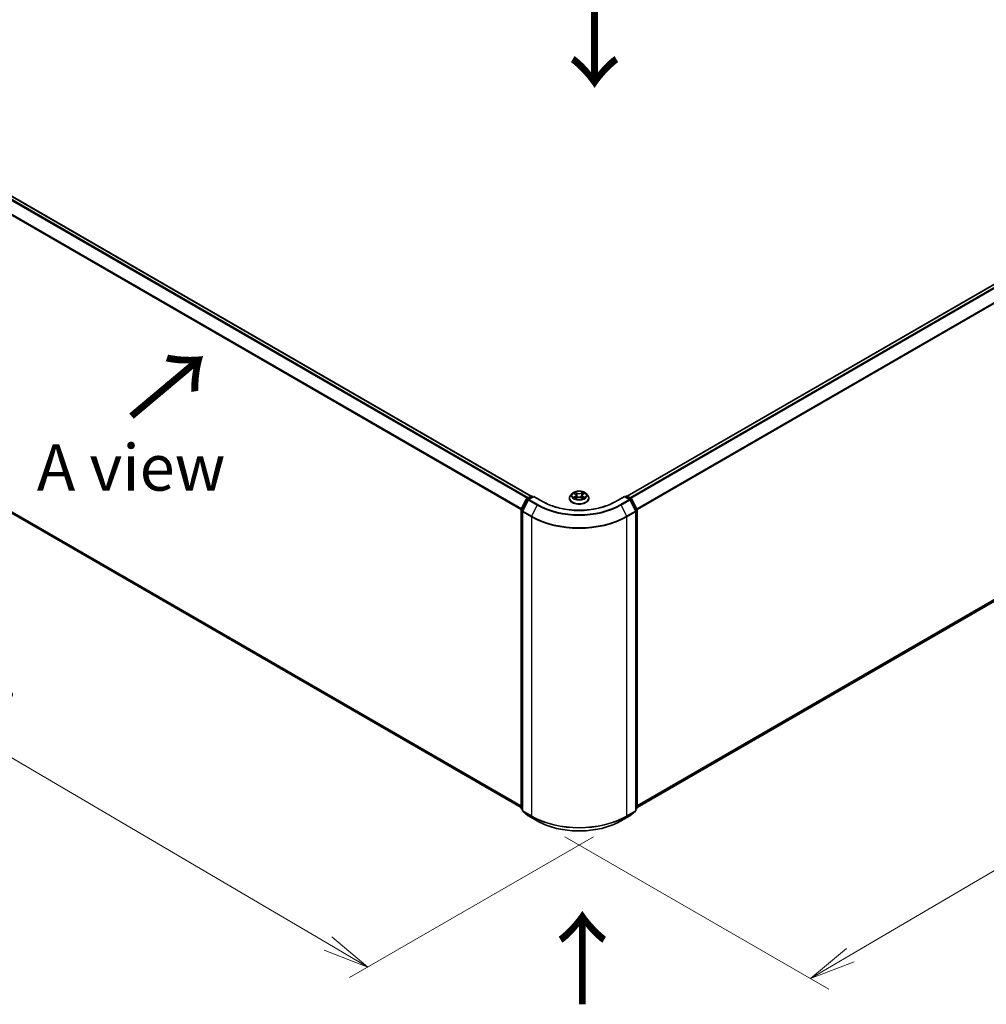
# Model space of a CAD drawing. Units: millimetres. Extents: x 7 to 7486, y 4 to 1830.
# Drawn here: x 28 to 54, y 93 to 119 of the extents above; entities that cross this region are included whole.
import ezdxf

# ---------------------------------------------------------------- set-up
doc = ezdxf.new("R2010")
doc.units = ezdxf.units.MM
doc.header["$LTSCALE"] = 0.5
doc.layers.get('Defpoints').update_dxf_attribs({"lineweight": 25})
for name, color, linetype, lineweight in [('Dimension (ISO)', 7, 'Continuous', 18), ('Symbol (ISO)', 7, 'Continuous', 18), ('Visible (ISO)', 7, 'Continuous', 35), ('Visible Narrow (ISO)', 7, 'Continuous', 25)]:
    doc.layers.add(name, color=color, linetype=linetype, lineweight=lineweight)
doc.styles.add('Note Text (TK)', font='MS PGothic.ttf')
doc.dimstyles.new('Default - Method 1b (TK)', dxfattribs={"dimscale": 0.5, "dimtxt": 2.5, "dimasz": 2.5, "dimexe": 1, "dimexo": 1.5, "dimgap": 1, "dimtad": 1, "dimdsep": 46, "dimtxsty": 'Note Text (TK)', "dimblk": 'OPEN', "dimcen": 0.09, "dimdle": 5, "dimclrd": 100, "dimclre": 100, "dimclrt": 7, "dimadec": 1, "dimazin": 1, "dimtfac": 1, "dimtmove": 0, "dimatfit": 3, "dimldrblk": 'OPEN', "dimfxl": 1, "dimtolj": 1, "dimlwd": -1, "dimlwe": -1, "dimarcsym": 0})

# ---------------------------------------------------------------- blocks, each defined once
blk = doc.blocks.new('_Open')
at = {"color": 0, "linetype": 'ByBlock', "lineweight": -2}
for p, q in [((-1, 0.167), (0, 0)), ((-1, -0.167), (0, 0)), ((0, 0), (-1, 0))]:
    blk.add_line(p, q, dxfattribs=at)
blk = doc.blocks.new('*D17')
at = {"layer": 'Defpoints', "color": 0}
for p in [(20.855, 110.594), (44.375, 97.842), (37.543, 93.898)]:
    blk.add_point(p, dxfattribs=at)
at = {"layer": 'Dimension (ISO)', "color": 100}
for p, q in [((20.109, 110.163), (14.435, 106.887)), ((16.011, 106.542), (36.465, 94.531)), ((43.628, 97.411), (37.045, 93.611))]:
    blk.add_line(p, q, dxfattribs=at)
at = {"layer": 'Dimension (ISO)', "color": 100, "xscale": 1.25, "yscale": 1.25, "zscale": 1.25}
for p, rotation in [((14.933, 107.175), 149.5784945962999), ((37.543, 93.898), 329.5784945963)]:
    blk.add_blockref('_Open', p, dxfattribs=dict(at, rotation=rotation))
at = {"layer": 'Dimension (ISO)', "color": 7, "insert": (25.759, 101.989), "char_height": 1.25, "attachment_point": 4, "rotation": 329.5785, "style": 'Note Text (TK)'}
blk.add_mtext('\\A1;{\\Q29.578;\\W0.820;\\H0.816x;360}', dxfattribs=at)
blk = doc.blocks.new('*D18')
at = {"layer": 'Defpoints', "color": 0}
for p in [(65.633, 110.594), (42.113, 97.842), (49.486, 93.586)]:
    blk.add_point(p, dxfattribs=at)
at = {"layer": 'Dimension (ISO)', "color": 100}
for p, q in [((66.379, 110.163), (72.594, 106.575)), ((71.018, 106.23), (50.564, 94.219)), ((42.86, 97.411), (49.984, 93.298))]:
    blk.add_line(p, q, dxfattribs=at)
at = {"layer": 'Dimension (ISO)', "color": 100, "xscale": 1.25, "yscale": 1.25, "zscale": 1.25}
for p, rotation in [((72.096, 106.863), 30.4215054037001), ((49.486, 93.586), 210.4215054037001)]:
    blk.add_blockref('_Open', p, dxfattribs=dict(at, rotation=rotation))
at = {"layer": 'Dimension (ISO)', "color": 7, "insert": (59.511, 100.644), "char_height": 1.25, "attachment_point": 4, "rotation": 30.4215, "style": 'Note Text (TK)'}
blk.add_mtext('\\A1;{\\Q-29.578;\\W0.820;\\H0.816x;360}', dxfattribs=at)

msp = doc.modelspace()

# ---------------------------------------------------------------- linework, layer by layer
at = {"layer": 'Visible (ISO)'}
for p, q in [((41.9456, 106.6094), (22.0252, 118.1105)), ((64.4629, 118.1105), (44.5425, 106.6094)), ((21.9298, 109.6066), (41.6804, 98.2036)), ((44.8077, 98.2036), (64.5583, 109.6066)), ((41.8381, 106.5474), (41.9448, 106.609)), ((42.0227, 106.602), (41.8767, 106.5177)), ((41.972, 106.609), (42.0034, 106.5909)), ((42.0227, 106.5928), (42.0227, 106.602)), ((42.2742, 106.4568), (42.0227, 106.602)), ((43.0576, 106.6789), (43.0125, 106.6286)), ((43.1007, 106.6834), (43.1398, 106.6606)), ((43.1494, 106.546), (43.1891, 106.5687)), ((43.1643, 106.6284), (43.1718, 106.5588)), ((43.3014, 106.5694), (43.3421, 106.5472)), ((43.3238, 106.6306), (43.3163, 106.5613)), ((43.3469, 106.6619), (43.385, 106.6852)), ((43.4305, 106.6789), (43.4756, 106.6286)), ((44.4654, 106.602), (44.2139, 106.4568)), ((44.4654, 106.602), (44.4654, 106.5928)), ((44.6114, 106.5177), (44.4654, 106.602)), ((44.4847, 106.5909), (44.5161, 106.609)), ((44.5433, 106.609), (44.65, 106.5474)), ((41.6834, 106.2534), (41.8275, 106.5362)), ((41.866, 106.5065), (41.7155, 106.2111)), ((42.9804, 106.5483), (42.9804, 106.5513)), ((43.5077, 106.5483), (43.5077, 106.5513)), ((44.7726, 106.2111), (44.6221, 106.5065)), ((44.6606, 106.5362), (44.8047, 106.2534)), ((41.6804, 98.1933), (41.6804, 106.241)), ((41.7126, 106.1988), (41.7126, 98.1242)), ((44.7755, 98.1242), (44.7755, 106.1988)), ((44.8077, 106.241), (44.8077, 98.1933)), ((41.7126, 98.1543), (41.6906, 98.172)), ((41.7227, 98.1029), (41.8731, 97.9813)), ((44.6149, 97.9813), (44.7654, 98.1029)), ((44.7975, 98.172), (44.7755, 98.1543)), ((41.8767, 97.9789), (42.1145, 97.8416)), ((44.3736, 97.8416), (44.6114, 97.9789))]:
    msp.add_line(p, q, dxfattribs=at)
for centre, start, end in [((41.9584, 106.5854), 60, 120), ((44.5297, 106.5854), 60, 120), ((41.8518, 106.5238), 120, 153.00449), ((41.8903, 106.4941), 120, 153.00449), ((44.5978, 106.4941), 26.99551, 60), ((44.6363, 106.5238), 26.99551, 60), ((41.7077, 106.241), 153.00449, 180), ((41.7398, 106.1988), 153.00449, 180), ((44.7483, 106.1988), 0, 26.99551), ((44.7804, 106.241), 0, 26.99551), ((41.7077, 98.1933), 180, 231.05172), ((41.7398, 98.1242), 180, 231.05172), ((44.7483, 98.1242), 308.94828, 0), ((44.7804, 98.1933), 308.94828, 0), ((41.8903, 98.0025), 231.05172, 240), ((44.5978, 98.0025), 300, 308.94828)]:
    msp.add_arc(centre, 0.0273, start, end, dxfattribs=at)
for points, knots in [([(43.0125, 106.6286), (43.0085, 106.624), (43.0047, 106.6193), (42.998, 106.6097), (42.995, 106.6047), (42.9898, 106.5945), (42.9876, 106.5893), (42.984, 106.5787), (42.9827, 106.5732), (42.9809, 106.5623), (42.9804, 106.5568), (42.9804, 106.5513)], [3.43783145, 3.43783145, 3.43783145, 3.43783145, 3.53334478, 3.53334478, 3.6288581, 3.6288581, 3.72437142, 3.72437142, 3.81988474, 3.81988474, 3.91539807, 3.91539807, 3.91539807, 3.91539807]), ([(43.4305, 106.6789), (43.4193, 106.6913), (43.4052, 106.7022), (43.3717, 106.721), (43.3523, 106.7288), (43.3105, 106.7401), (43.2882, 106.7436), (43.2429, 106.7464), (43.22, 106.7456), (43.1757, 106.7397), (43.1543, 106.7346), (43.115, 106.7204), (43.0971, 106.7113), (43.0728, 106.6939), (43.0646, 106.6867), (43.0576, 106.6789)], [1.251372, 1.251372, 1.251372, 1.251372, 1.572385, 1.572385, 1.9068136, 1.9068136, 2.239891, 2.239891, 2.5712044, 2.5712044, 2.9029404, 2.9029404, 3.2369183, 3.2369183, 3.4378315, 3.4378315, 3.4378315, 3.4378315]), ([(43.1643, 106.6284), (43.1641, 106.6309), (43.1635, 106.6334), (43.1617, 106.6382), (43.1606, 106.6406), (43.1577, 106.6452), (43.156, 106.6473), (43.1521, 106.6515), (43.15, 106.6535), (43.1452, 106.6572), (43.1426, 106.6589), (43.1398, 106.6606)], [0.83570877, 0.83570877, 0.83570877, 0.83570877, 0.97923562, 0.97923562, 1.12276247, 1.12276247, 1.26628933, 1.26628933, 1.40981618, 1.40981618, 1.55334303, 1.55334303, 1.55334303, 1.55334303]), ([(43.3014, 106.5694), (43.2953, 106.5728), (43.2883, 106.5755), (43.2734, 106.5797), (43.2654, 106.5811), (43.2491, 106.5824), (43.2408, 106.5824), (43.2246, 106.5808), (43.2167, 106.5793), (43.2019, 106.5749), (43.1951, 106.5721), (43.1891, 106.5687)], [1.5882496, 1.5882496, 1.5882496, 1.5882496, 1.8954276, 1.8954276, 2.2026055, 2.2026055, 2.5097835, 2.5097835, 2.8169614, 2.8169614, 3.1241394, 3.1241394, 3.1241394, 3.1241394]), ([(43.3469, 106.6619), (43.3443, 106.6603), (43.3419, 106.6586), (43.3374, 106.6549), (43.3353, 106.653), (43.3316, 106.6489), (43.33, 106.6468), (43.3273, 106.6424), (43.3262, 106.6401), (43.3246, 106.6354), (43.324, 106.633), (43.3238, 106.6306)], [3.15904595, 3.15904595, 3.15904595, 3.15904595, 3.2979357, 3.2979357, 3.43682545, 3.43682545, 3.5757152, 3.5757152, 3.71460496, 3.71460496, 3.85349471, 3.85349471, 3.85349471, 3.85349471]), ([(43.5077, 106.5513), (43.5077, 106.5568), (43.5072, 106.5623), (43.5054, 106.5732), (43.5041, 106.5787), (43.5005, 106.5893), (43.4983, 106.5945), (43.4931, 106.6047), (43.4901, 106.6097), (43.4834, 106.6193), (43.4796, 106.624), (43.4756, 106.6286)], [0.77380541, 0.77380541, 0.77380541, 0.77380541, 0.86931873, 0.86931873, 0.96483206, 0.96483206, 1.06034538, 1.06034538, 1.1558587, 1.1558587, 1.25137202, 1.25137202, 1.25137202, 1.25137202]), ([(44.2139, 106.4568), (44.1131, 106.3986), (43.9958, 106.3493), (43.7399, 106.2741), (43.6013, 106.2481), (43.317, 106.2221), (43.1711, 106.2221), (42.8868, 106.2481), (42.7482, 106.2741), (42.4923, 106.3493), (42.375, 106.3986), (42.2742, 106.4568)], [3.1415927, 3.1415927, 3.1415927, 3.1415927, 3.4557519, 3.4557519, 3.7699112, 3.7699112, 4.0840704, 4.0840704, 4.3982297, 4.3982297, 4.712389, 4.712389, 4.712389, 4.712389]), ([(42.9804, 106.5483), (42.9804, 106.532), (42.9847, 106.5158), (43.0013, 106.4847), (43.014, 106.47), (43.0466, 106.4431), (43.0668, 106.4312), (43.1126, 106.4118), (43.1382, 106.4043), (43.192, 106.3944), (43.2202, 106.392), (43.2764, 106.3925), (43.3044, 106.3954), (43.3575, 106.4063), (43.3826, 106.4142), (43.4274, 106.4346), (43.4471, 106.4469), (43.4789, 106.475), (43.491, 106.4906), (43.5046, 106.5206), (43.5077, 106.5344), (43.5077, 106.5483)], [3.9153981, 3.9153981, 3.9153981, 3.9153981, 4.2151086, 4.2151086, 4.5275196, 4.5275196, 4.8520127, 4.8520127, 5.1777406, 5.1777406, 5.5024911, 5.5024911, 5.8268459, 5.8268459, 6.15168, 6.15168, 6.4774774, 6.4774774, 6.8013925, 6.8013925, 7.0569907, 7.0569907, 7.0569907, 7.0569907]), ([(43.1202, 106.5653), (43.1219, 106.564), (43.1237, 106.5626), (43.1276, 106.5599), (43.1297, 106.5585), (43.1341, 106.5558), (43.1364, 106.5545), (43.1413, 106.5519), (43.1439, 106.5507), (43.1482, 106.5487), (43.1499, 106.548), (43.1516, 106.5472)], [4.535054, 4.535054, 4.535054, 4.535054, 4.60515099, 4.60515099, 4.67524798, 4.67524798, 4.74534497, 4.74534497, 4.81544195, 4.81544195, 4.85787814, 4.85787814, 4.85787814, 4.85787814]), ([(43.3397, 106.5486), (43.3412, 106.5493), (43.3427, 106.55), (43.3467, 106.5519), (43.3492, 106.5532), (43.354, 106.5558), (43.3562, 106.5572), (43.3605, 106.5599), (43.3625, 106.5612), (43.3662, 106.564), (43.368, 106.5654), (43.3696, 106.5667)], [6.14074877, 6.14074877, 6.14074877, 6.14074877, 6.18001191, 6.18001191, 6.25021501, 6.25021501, 6.32041812, 6.32041812, 6.39062122, 6.39062122, 6.46082432, 6.46082432, 6.46082432, 6.46082432]), ([(42.1145, 97.8416), (42.2335, 97.7729), (42.3708, 97.7154), (42.669, 97.6276), (42.8298, 97.5975), (43.1596, 97.5673), (43.3285, 97.5673), (43.6583, 97.5975), (43.8191, 97.6276), (44.1173, 97.7154), (44.2546, 97.7729), (44.3736, 97.8416)], [1.5707963, 1.5707963, 1.5707963, 1.5707963, 1.8849556, 1.8849556, 2.1991149, 2.1991149, 2.5132741, 2.5132741, 2.8274334, 2.8274334, 3.1415927, 3.1415927, 3.1415927, 3.1415927])]:
    msp.add_open_spline(points, degree=3, knots=knots, dxfattribs=at)
at = {"layer": 'Visible Narrow (ISO)'}
for p, q in [((21.9286, 118.0532), (41.8477, 106.553)), ((41.8694, 106.5655), (21.9435, 118.0698)), ((22.0116, 118.1091), (41.9376, 106.6048)), ((44.5505, 106.6048), (64.4765, 118.1091)), ((64.5446, 118.0698), (44.6186, 106.5655)), ((44.6404, 106.553), (64.5595, 118.0532)), ((21.7737, 117.7411), (41.6812, 106.2475)), ((41.6882, 106.2628), (21.7782, 117.7579)), ((64.7099, 117.7579), (44.7999, 106.2628)), ((44.8069, 106.2475), (64.7144, 117.7411)), ((41.6804, 98.2475), (21.7737, 109.7407)), ((21.7782, 109.729), (41.6804, 98.2384)), ((41.6804, 98.2037), (21.9286, 109.6074)), ((64.7144, 109.7407), (44.8077, 98.2475)), ((44.8077, 98.2384), (64.7099, 109.729)), ((64.5595, 109.6074), (44.8077, 98.2037)), ((41.8518, 106.5461), (41.9584, 106.6077)), ((41.8903, 106.5164), (42.0227, 106.5928)), ((41.9584, 106.6077), (41.9954, 106.5863)), ((42.0227, 106.5928), (42.2605, 106.4555)), ((43.0877, 106.6895), (43.1375, 106.6604)), ((43.1388, 106.5981), (43.0901, 106.5683)), ((43.1115, 106.5742), (43.1421, 106.5929)), ((43.1889, 106.6907), (43.1373, 106.7188)), ((43.1421, 106.5929), (43.1453, 106.55)), ((43.1534, 106.7031), (43.1858, 106.6854)), ((43.1858, 106.6854), (43.1812, 106.621)), ((43.3472, 106.7202), (43.2968, 106.6914)), ((43.2992, 106.5692), (43.3508, 106.5411)), ((43.2999, 106.6862), (43.3316, 106.7042)), ((43.2999, 106.6862), (43.3046, 106.6218)), ((43.3473, 106.5943), (43.3441, 106.5507)), ((43.3473, 106.5943), (43.3787, 106.576)), ((43.3493, 106.6618), (43.3979, 106.6915)), ((43.4004, 106.5704), (43.3506, 106.5995)), ((44.2276, 106.4555), (44.4654, 106.5928)), ((44.4654, 106.5928), (44.5978, 106.5164)), ((44.4927, 106.5863), (44.5297, 106.6077)), ((44.5297, 106.6077), (44.6363, 106.5461)), ((41.6929, 106.2467), (41.837, 106.5295)), ((41.725, 106.2045), (41.8755, 106.4998)), ((41.837, 106.5295), (41.8689, 106.5111)), ((41.8888, 106.5247), (41.8518, 106.5461)), ((41.8755, 106.4998), (42.1133, 106.3625)), ((42.1281, 106.3791), (41.8903, 106.5164)), ((42.1133, 106.3625), (41.9629, 106.0671)), ((43.1409, 106.5397), (43.1913, 106.5684)), ((44.5978, 106.5164), (44.36, 106.3791)), ((44.3748, 106.3625), (44.6126, 106.4998)), ((44.3748, 106.3625), (44.5252, 106.0671)), ((44.6363, 106.5461), (44.5993, 106.5247)), ((44.6126, 106.4998), (44.7631, 106.2045)), ((44.6192, 106.5111), (44.6511, 106.5295)), ((44.6511, 106.5295), (44.7952, 106.2467)), ((41.6884, 98.1821), (41.6884, 106.2299)), ((41.6884, 106.2299), (41.7167, 106.2135)), ((41.7244, 106.2285), (41.6929, 106.2467)), ((41.7206, 106.1876), (41.9584, 106.0503)), ((41.7206, 98.113), (41.7206, 106.1876)), ((41.9629, 106.0671), (41.725, 106.2045)), ((41.9584, 106.0503), (41.9584, 97.9757)), ((44.7631, 106.2045), (44.5252, 106.0671)), ((44.5297, 106.0503), (44.7675, 106.1876)), ((44.5297, 97.9757), (44.5297, 106.0503)), ((44.7952, 106.2467), (44.7637, 106.2285)), ((44.7675, 106.1876), (44.7675, 98.113)), ((44.7714, 106.2135), (44.7997, 106.2299)), ((44.7997, 106.2299), (44.7997, 98.1821)), ((41.7126, 98.1682), (41.6884, 98.1821)), ((41.7126, 98.1545), (41.6929, 98.1704)), ((41.6929, 98.1704), (41.7126, 98.1591)), ((41.9584, 97.9757), (41.7206, 98.113)), ((41.725, 98.1013), (41.9629, 97.964)), ((41.8755, 97.9797), (41.725, 98.1013)), ((44.5252, 97.964), (44.7631, 98.1013)), ((44.7675, 98.113), (44.5297, 97.9757)), ((44.7631, 98.1013), (44.6126, 97.9797)), ((44.7997, 98.1821), (44.7755, 98.1682)), ((44.7952, 98.1704), (44.7755, 98.1545)), ((44.7755, 98.1591), (44.7952, 98.1704)), ((42.1133, 97.8424), (41.8755, 97.9797)), ((42.1133, 97.8424), (41.9629, 97.964)), ((44.6126, 97.9797), (44.3748, 97.8424)), ((44.3748, 97.8424), (44.5252, 97.964))]:
    msp.add_line(p, q, dxfattribs=at)
for centre, major_axis, ratio, start_param, end_param in [((41.9584, 106.5854), (-0.0136, 0.0236), 0.5773503, 5.4977871, 6.2831853), ((41.9584, 106.5854), (0.0136, 0.0236), 0.5773503, 0, 0.7853982), ((43.244, 106.5594), (-0.2607, 0), 0.5773503, 5.8056187, 9.9023446), ((43.244, 106.6232), (-0.2099, 0), 0.5773503, 5.8056187, 9.9023446), ((43.244, 106.6299), (-0.1873, 0), 0.5773503, 5.3186954, 5.7000644), ((43.1148, 106.5727), (-0.00085, -0.00446), 0.7855379, 4.5297964, 5.9249786), ((43.244, 106.6093), (0.1466, 0), 0.5773503, 2.1878871, 2.4302964), ((43.1375, 106.6566), (0.00229, 0.00392), 0.5807239, 0, 0.7883457), ((43.0823, 106.6288), (0.0777, 0), 0.5773503, 5.5268332, 7.0627229), ((43.1388, 106.5944), (0.00237, -0.00388), 0.5938741, 0.8577136, 2.3412434), ((43.0823, 106.6255), (0.0822, 0), 0.5773503, 5.5268332, 6.3450887), ((43.1503, 106.7015), (-0.00369, -0.00265), 0.1795718, 1.0354778, 2.43066), ((43.1616, 106.678), (-0.00437, -0.00123), 0.2254019, 3.8609343, 5.2163575), ((43.1781, 106.6194), (-0.00437, -0.00123), 0.2253689, 3.8609275, 5.2119734), ((43.1889, 106.687), (-0.00217, -0.00399), 0.5603394, 3.9128836, 5.3964134), ((43.2422, 106.7199), (0.0822, 0), 0.5773503, 3.9560369, 5.4919266), ((43.2422, 106.7233), (-0.0777, 0), 0.5773503, 0.8144442, 2.3503339), ((43.1913, 106.5647), (-0.00225, 0.00395), 0.5739568, 5.5007003, 6.2831853), ((43.2459, 106.5365), (0.0777, 0), 0.5773503, 0.8144442, 2.3503339), ((43.2968, 106.6877), (0.00225, -0.00395), 0.5739568, 0.8755778, 2.3591076), ((43.2992, 106.5654), (0.00217, 0.00399), 0.5603394, 0, 0.7712909), ((43.3078, 106.6203), (-0.00439, 0.00119), 0.2204397, 4.2315184, 5.5825643), ((43.3238, 106.6791), (-0.00439, 0.00119), 0.2204733, 4.2271346, 5.5825577), ((43.4058, 106.631), (-0.0777, 0), 0.5773503, 5.5268332, 7.0627229), ((43.4058, 106.6276), (-0.0822, 0), 0.5773503, 6.221282, 7.0627229), ((43.244, 106.6093), (0.1466, 0), 0.5773503, 0.7306243, 0.9768911), ((43.3348, 106.7027), (-0.00373, 0.00259), 0.1903081, 0.6952009, 2.0903831), ((43.3493, 106.6581), (-0.00237, 0.00388), 0.5938741, 5.4828361, 6.2831853), ((43.244, 106.6299), (-0.1873, 0), 0.5773503, 3.747899, 4.1292681), ((43.3506, 106.5958), (-0.00229, -0.00392), 0.5807239, 3.9299383, 5.4134682), ((43.244, 106.6299), (0.1873, 0), 0.5773503, 5.3186954, 5.7000644), ((43.3754, 106.5745), (0.00089, -0.00446), 0.7739071, 0.3640218, 1.759204), ((44.5297, 106.5854), (-0.0136, 0.0236), 0.5773503, 5.4977871, 6.2831853), ((44.5297, 106.5854), (0.0136, 0.0236), 0.5773503, 0, 0.7853982), ((41.8518, 106.5238), (-0.0243, 0.0124), 0.0739221, 0, 0.9533753), ((41.8518, 106.5238), (0.0136, 0.0236), 0.5773503, 0.7853982, 1.6614562), ((41.8518, 106.5238), (-0.0136, 0.0236), 0.5773503, 5.4977871, 6.2831853), ((41.8903, 106.4941), (-0.0243, 0.0124), 0.0739221, 0, 0.9533753), ((41.8903, 106.4941), (0.0136, 0.0236), 0.5773503, 0.7853982, 1.6614562), ((41.8903, 106.4941), (-0.0136, 0.0236), 0.5773503, 5.4977871, 6.2831853), ((42.1281, 106.3568), (-0.0136, -0.0236), 0.5773503, 3.9269908, 4.8030489), ((43.244, 107.0153), (1.5991, 0), 0.5773503, 3.9269908, 5.4977871), ((43.244, 107.0233), (-1.5781, 0), 0.5773503, 0.7853982, 2.3561945), ((42.2605, 106.4332), (0.0136, 0.0236), 0.5773503, 0, 0.7853982), ((43.244, 107.0233), (1.3909, 0), 0.5773503, 3.9269908, 5.4977871), ((43.244, 106.5513), (-0.2636, 0), 0.5773503, 0, 3.1415927), ((43.244, 106.5483), (0.2636, 0), 0.5773503, 3.1415927, 6.2831853), ((43.244, 106.6299), (0.1873, 0), 0.5773503, 3.747899, 4.1292681), ((43.1278, 106.5633), (-0.00387, -0.00239), 0.7331327, 5.1752487, 5.759353), ((43.3621, 106.5649), (-0.00386, 0.0024), 0.7263108, 3.6326229, 4.2730596), ((44.2276, 106.4332), (-0.0136, 0.0236), 0.5773503, 5.4977871, 6.2831853), ((44.36, 106.3568), (0.0136, -0.0236), 0.5773503, 1.4801364, 2.3561945), ((44.5978, 106.4941), (0.0136, 0.0236), 0.5773503, 0, 0.7853982), ((44.5978, 106.4941), (0.0136, -0.0236), 0.5773503, 1.4801364, 2.3561945), ((44.5978, 106.4941), (0.0243, 0.0124), 0.0739221, 5.32981, 6.2831853), ((44.6363, 106.5238), (0.0136, 0.0236), 0.5773503, 0, 0.7853982), ((44.6363, 106.5238), (0.0136, -0.0236), 0.5773503, 1.4801364, 2.3561945), ((44.6363, 106.5238), (0.0243, 0.0124), 0.0739221, 5.32981, 6.2831853), ((41.7077, 106.241), (-0.0273, 0), 0.5773503, 0, 0.7853982), ((41.7077, 106.241), (-0.0243, 0.0124), 0.0739221, 0, 0.9533753), ((41.7077, 106.241), (0.0136, 0.0236), 0.5773503, 1.6614562, 2.3561945), ((41.7398, 106.1988), (-0.0273, 0), 0.5773503, 0, 0.7853982), ((41.7398, 106.1988), (-0.0243, 0.0124), 0.0739221, 0, 0.9533753), ((41.7398, 106.1988), (0.0136, 0.0236), 0.5773503, 1.6614562, 2.3561945), ((41.9777, 106.0614), (0.0136, 0.0236), 0.5773503, 1.6614562, 2.3561945), ((43.244, 106.7926), (1.8182, 0), 0.5773503, 3.9269908, 5.4977871), ((43.244, 106.8068), (-1.8119, 0), 0.5773503, 0.7853982, 2.3561945), ((44.5104, 106.0614), (-0.0136, 0.0236), 0.5773503, 3.9269908, 4.6217291), ((44.7483, 106.1988), (0.0243, 0.0124), 0.0739221, 5.32981, 6.2831853), ((44.7483, 106.1988), (0.0136, -0.0236), 0.5773503, 0.7853982, 1.4801364), ((44.7483, 106.1988), (0.0273, 0), 0.5773503, 5.4977871, 6.2831853), ((44.7804, 106.241), (0.0243, 0.0124), 0.0739221, 5.32981, 6.2831853), ((44.7804, 106.241), (0.0136, -0.0236), 0.5773503, 0.7853982, 1.4801364), ((44.7804, 106.241), (0.0273, 0), 0.5773503, 5.4977871, 6.2831853), ((41.7077, 98.1933), (-0.0273, 0), 0.5773503, 0, 0.7853982), ((41.7077, 98.1933), (-0.0136, -0.0236), 0.5773503, 5.4977871, 6.1925254), ((41.7077, 98.1933), (-0.0171, -0.0212), 0.8131434, 0, 0.127344), ((41.7398, 98.1242), (-0.0273, 0), 0.5773503, 0, 0.7853982), ((41.7398, 98.1242), (-0.0136, -0.0236), 0.5773503, 5.4977871, 6.1925254), ((41.7398, 98.1242), (-0.0171, -0.0212), 0.8131434, 0, 0.127344), ((44.7483, 98.1242), (0.0136, -0.0236), 0.5773503, 0.0906599, 0.7853982), ((44.7483, 98.1242), (0.0171, -0.0212), 0.8131434, 6.1558413, 6.2831853), ((44.7483, 98.1242), (0.0273, 0), 0.5773503, 5.4977871, 6.2831853), ((44.7804, 98.1933), (0.0136, -0.0236), 0.5773503, 0.0906599, 0.7853982), ((44.7804, 98.1933), (0.0171, -0.0212), 0.8131434, 6.1558413, 6.2831853), ((44.7804, 98.1933), (0.0273, 0), 0.5773503, 5.4977871, 6.2831853), ((41.8903, 98.0025), (-0.0171, -0.0212), 0.8131434, 0, 0.127344), ((41.8903, 98.0025), (-0.0136, -0.0236), 0.5773503, 6.1925254, 6.2831853), ((41.9777, 97.9868), (-0.0136, -0.0236), 0.5773503, 5.4977871, 6.1925254), ((43.244, 98.718), (-1.8182, 0), 0.5773503, 0.7853982, 2.3561945), ((43.244, 98.7037), (1.8119, 0), 0.5773503, 3.9269908, 5.4977871), ((42.1281, 97.8652), (-0.0136, -0.0236), 0.5773503, 6.1925254, 6.2831853), ((43.244, 98.4952), (-1.5991, 0), 0.5773503, 0.7853982, 2.3561945), ((44.36, 97.8652), (0.0136, -0.0236), 0.5773503, 0, 0.0906599), ((44.5104, 97.9868), (0.0136, -0.0236), 0.5773503, 0.0906599, 0.7853982), ((44.5978, 98.0025), (0.0136, -0.0236), 0.5773503, 0, 0.0906599), ((44.5978, 98.0025), (0.0171, -0.0212), 0.8131434, 6.1558413, 6.2831853)]:
    msp.add_ellipse(centre, major_axis=major_axis, ratio=ratio, start_param=start_param, end_param=end_param, dxfattribs=at)
msp.add_ellipse((43.244, 106.6299), major_axis=(0.1947, 0), ratio=0.5773503, dxfattribs=at)
for points, knots in [([(43.1095, 106.6783), (43.1088, 106.6791), (43.108, 106.6798), (43.1052, 106.6822), (43.1031, 106.6837), (43.0987, 106.686), (43.0966, 106.6869), (43.0922, 106.6884), (43.09, 106.689), (43.0877, 106.6895)], [0.002088244, 0.002088244, 0.002088244, 0.002088244, 0.005934038, 0.005934038, 0.0154285, 0.0154285, 0.023744988, 0.023744988, 0.032394303, 0.032394303, 0.032394303, 0.032394303]), ([(43.0877, 106.6895), (43.0898, 106.6887), (43.0919, 106.6879), (43.0959, 106.686), (43.0978, 106.685), (43.1001, 106.6838), (43.1004, 106.6836), (43.1007, 106.6834)], [-0.032394303, -0.032394303, -0.032394303, -0.032394303, -0.023744988, -0.023744988, -0.0154285, -0.0154285, -0.014044479, -0.014044479, -0.014044479, -0.014044479]), ([(43.1115, 106.5742), (43.11, 106.5739), (43.1083, 106.5735), (43.1037, 106.5725), (43.1007, 106.5718), (43.0951, 106.5701), (43.0926, 106.5693), (43.0901, 106.5683)], [-0.032055974, -0.032055974, -0.032055974, -0.032055974, -0.02365019, -0.02365019, -0.010200936, -0.010200936, 0.000338329, 0.000338329, 0.000338329, 0.000338329]), ([(43.0901, 106.5683), (43.0929, 106.5689), (43.0956, 106.5693), (43.1017, 106.5697), (43.105, 106.5697), (43.1097, 106.5693), (43.1114, 106.569), (43.1128, 106.5688)], [-0.000338329, -0.000338329, -0.000338329, -0.000338329, 0.010200936, 0.010200936, 0.02365019, 0.02365019, 0.032055974, 0.032055974, 0.032055974, 0.032055974]), ([(43.1245, 106.5648), (43.123, 106.5674), (43.121, 106.5695), (43.1166, 106.5726), (43.1142, 106.5737), (43.1115, 106.5742)], [0, 0, 0, 0, 0.014585063, 0.014585063, 0.028982846, 0.028982846, 0.028982846, 0.028982846]), ([(43.1128, 106.5688), (43.1152, 106.5683), (43.1174, 106.5674), (43.1196, 106.5658), (43.1199, 106.5656), (43.1202, 106.5653)], [-0.028982846, -0.028982846, -0.028982846, -0.028982846, -0.014585063, -0.014585063, -0.012491664, -0.012491664, -0.012491664, -0.012491664]), ([(43.1534, 106.7031), (43.1519, 106.7045), (43.1504, 106.706), (43.1467, 106.7098), (43.1445, 106.712), (43.1407, 106.7158), (43.139, 106.7173), (43.1373, 106.7188)], [-0.032055974, -0.032055974, -0.032055974, -0.032055974, -0.02365019, -0.02365019, -0.010200936, -0.010200936, 0.000338329, 0.000338329, 0.000338329, 0.000338329]), ([(43.1373, 106.7188), (43.1384, 106.7172), (43.1394, 106.7154), (43.1419, 106.7109), (43.1434, 106.7081), (43.1462, 106.7033), (43.1474, 106.7014), (43.1488, 106.6996)], [-0.000338329, -0.000338329, -0.000338329, -0.000338329, 0.010200936, 0.010200936, 0.02365019, 0.02365019, 0.032055974, 0.032055974, 0.032055974, 0.032055974]), ([(43.1488, 106.6996), (43.1511, 106.6964), (43.1532, 106.693), (43.1567, 106.6858), (43.1582, 106.6821), (43.1592, 106.6783)], [-0.028982846, -0.028982846, -0.028982846, -0.028982846, -0.014585063, -0.014585063, 0, 0, 0, 0]), ([(43.1647, 106.6796), (43.1635, 106.6838), (43.162, 106.6879), (43.1581, 106.6958), (43.1559, 106.6996), (43.1534, 106.7031)], [0, 0, 0, 0, 0.014585063, 0.014585063, 0.028982846, 0.028982846, 0.028982846, 0.028982846]), ([(43.1592, 106.6783), (43.162, 106.6685), (43.1648, 106.6588), (43.1703, 106.6392), (43.173, 106.6295), (43.1758, 106.6197)], [-0.068779854, -0.068779854, -0.068779854, -0.068779854, -0.034389927, -0.034389927, 0, 0, 0, 0]), ([(43.1812, 106.621), (43.1785, 106.6308), (43.1757, 106.6405), (43.1702, 106.6601), (43.1675, 106.6699), (43.1647, 106.6796)], [0, 0, 0, 0, 0.034389927, 0.034389927, 0.068779854, 0.068779854, 0.068779854, 0.068779854]), ([(43.1758, 106.6197), (43.1797, 106.6057), (43.1842, 106.592), (43.1905, 106.576), (43.1916, 106.5733), (43.1927, 106.5706)], [-0.098241255, -0.098241255, -0.098241255, -0.098241255, -0.049120627, -0.049120627, -0.039185236, -0.039185236, -0.039185236, -0.039185236]), ([(43.1969, 106.5726), (43.1959, 106.5751), (43.195, 106.5777), (43.1892, 106.5936), (43.1849, 106.6072), (43.1812, 106.621)], [0.039653857, 0.039653857, 0.039653857, 0.039653857, 0.049120627, 0.049120627, 0.098241255, 0.098241255, 0.098241255, 0.098241255]), ([(43.3046, 106.6218), (43.301, 106.6079), (43.2969, 106.5943), (43.2914, 106.5788), (43.2906, 106.5767), (43.2898, 106.5747)], [0, 0, 0, 0, 0.049120627, 0.049120627, 0.056791471, 0.056791471, 0.056791471, 0.056791471]), ([(43.2942, 106.5729), (43.2951, 106.5751), (43.2959, 106.5772), (43.3018, 106.5928), (43.3062, 106.6066), (43.31, 106.6206)], [-0.057034209, -0.057034209, -0.057034209, -0.057034209, -0.049120627, -0.049120627, 0, 0, 0, 0]), ([(43.3206, 106.6807), (43.3179, 106.6709), (43.3153, 106.6611), (43.3099, 106.6414), (43.3073, 106.6316), (43.3046, 106.6218)], [0, 0, 0, 0, 0.034389927, 0.034389927, 0.068779854, 0.068779854, 0.068779854, 0.068779854]), ([(43.31, 106.6206), (43.3127, 106.6304), (43.3154, 106.6402), (43.3207, 106.6598), (43.3234, 106.6696), (43.3261, 106.6794)], [-0.068779854, -0.068779854, -0.068779854, -0.068779854, -0.034389927, -0.034389927, 0, 0, 0, 0]), ([(43.3316, 106.7042), (43.3292, 106.7007), (43.327, 106.6969), (43.3232, 106.6889), (43.3217, 106.6848), (43.3206, 106.6807)], [0, 0, 0, 0, 0.014491423, 0.014491423, 0.028982846, 0.028982846, 0.028982846, 0.028982846]), ([(43.3261, 106.6794), (43.3271, 106.6832), (43.3285, 106.6869), (43.3319, 106.6941), (43.334, 106.6976), (43.3362, 106.7008)], [-0.028982846, -0.028982846, -0.028982846, -0.028982846, -0.014491423, -0.014491423, 0, 0, 0, 0]), ([(43.3472, 106.7202), (43.3459, 106.719), (43.3445, 106.7177), (43.3419, 106.7151), (43.3406, 106.7137), (43.3378, 106.7107), (43.3363, 106.7091), (43.3337, 106.7063), (43.3327, 106.7053), (43.3316, 106.7042)], [-0.032394303, -0.032394303, -0.032394303, -0.032394303, -0.023744988, -0.023744988, -0.0154285, -0.0154285, -0.005934038, -0.005934038, 0, 0, 0, 0]), ([(43.3362, 106.7008), (43.3372, 106.7021), (43.338, 106.7035), (43.3401, 106.7069), (43.3412, 106.709), (43.3431, 106.7127), (43.3439, 106.7143), (43.3456, 106.7174), (43.3464, 106.7189), (43.3472, 106.7202)], [0, 0, 0, 0, 0.005934038, 0.005934038, 0.0154285, 0.0154285, 0.023744988, 0.023744988, 0.032394303, 0.032394303, 0.032394303, 0.032394303]), ([(43.3787, 106.576), (43.3759, 106.5754), (43.3734, 106.5743), (43.3689, 106.5711), (43.367, 106.569), (43.3654, 106.5664)], [0, 0, 0, 0, 0.014491423, 0.014491423, 0.028982846, 0.028982846, 0.028982846, 0.028982846]), ([(43.3696, 106.5667), (43.3699, 106.567), (43.3703, 106.5674), (43.3728, 106.5691), (43.375, 106.5701), (43.3775, 106.5705)], [-0.017400167, -0.017400167, -0.017400167, -0.017400167, -0.014491423, -0.014491423, 0, 0, 0, 0]), ([(43.3979, 106.6915), (43.3952, 106.6909), (43.3925, 106.6901), (43.3864, 106.6877), (43.3831, 106.6859), (43.3788, 106.6825), (43.3774, 106.6812), (43.3762, 106.6799)], [-0.000338329, -0.000338329, -0.000338329, -0.000338329, 0.010200936, 0.010200936, 0.02365019, 0.02365019, 0.030331042, 0.030331042, 0.030331042, 0.030331042]), ([(43.3775, 106.5705), (43.3785, 106.5707), (43.3796, 106.5709), (43.3828, 106.5713), (43.385, 106.5715), (43.3893, 106.5716), (43.3915, 106.5715), (43.3958, 106.5712), (43.3981, 106.5708), (43.4004, 106.5704)], [0, 0, 0, 0, 0.005934038, 0.005934038, 0.0154285, 0.0154285, 0.023744988, 0.023744988, 0.032394303, 0.032394303, 0.032394303, 0.032394303]), ([(43.4004, 106.5704), (43.3983, 106.5711), (43.3962, 106.5718), (43.3922, 106.573), (43.3902, 106.5735), (43.3862, 106.5745), (43.3841, 106.5749), (43.3809, 106.5756), (43.3797, 106.5758), (43.3787, 106.576)], [-0.032394303, -0.032394303, -0.032394303, -0.032394303, -0.023744988, -0.023744988, -0.0154285, -0.0154285, -0.005934038, -0.005934038, 0, 0, 0, 0]), ([(43.385, 106.6852), (43.3868, 106.6863), (43.3886, 106.6873), (43.393, 106.6895), (43.3955, 106.6906), (43.3979, 106.6915)], [-0.018276751, -0.018276751, -0.018276751, -0.018276751, -0.010200936, -0.010200936, 0.000338329, 0.000338329, 0.000338329, 0.000338329]), ([(43.1508, 106.5468), (43.1503, 106.5469), (43.1498, 106.5469), (43.148, 106.5466), (43.1469, 106.5462), (43.145, 106.5449), (43.1442, 106.5441), (43.1425, 106.5421), (43.1417, 106.541), (43.1409, 106.5397)], [0.002266843, 0.002266843, 0.002266843, 0.002266843, 0.005934038, 0.005934038, 0.0154285, 0.0154285, 0.023744988, 0.023744988, 0.032394303, 0.032394303, 0.032394303, 0.032394303]), ([(43.1409, 106.5397), (43.1422, 106.5409), (43.1436, 106.542), (43.1462, 106.544), (43.1475, 106.5449), (43.149, 106.5458), (43.1492, 106.5459), (43.1494, 106.546)], [-0.032394303, -0.032394303, -0.032394303, -0.032394303, -0.023744988, -0.023744988, -0.0154285, -0.0154285, -0.014174199, -0.014174199, -0.014174199, -0.014174199]), ([(43.3508, 106.5411), (43.3497, 106.5426), (43.3487, 106.544), (43.3462, 106.5465), (43.3447, 106.5475), (43.3422, 106.5481), (43.3414, 106.5482), (43.3405, 106.5481)], [-0.000338329, -0.000338329, -0.000338329, -0.000338329, 0.010200936, 0.010200936, 0.02365019, 0.02365019, 0.029445776, 0.029445776, 0.029445776, 0.029445776]), ([(43.3421, 106.5472), (43.3433, 106.5466), (43.3445, 106.5458), (43.3474, 106.5438), (43.3491, 106.5425), (43.3508, 106.5411)], [-0.017633623, -0.017633623, -0.017633623, -0.017633623, -0.010200936, -0.010200936, 0.000338329, 0.000338329, 0.000338329, 0.000338329])]:
    msp.add_open_spline(points, degree=3, knots=knots, dxfattribs=at)
for points in [[(43.1276, 106.5599), (43.1266, 106.5616), (43.1256, 106.5632), (43.1245, 106.5648)], [(43.3654, 106.5664), (43.3642, 106.5646), (43.363, 106.5627), (43.3619, 106.5608)]]:
    msp.add_open_spline(points, degree=3, dxfattribs=at)

# ---------------------------------------------------------------- texts
at = {"layer": 'Symbol (ISO)', "color": 7, "char_height": 2, "attachment_point": 4, "line_spacing_factor": 1.5, "style": 'Note Text (TK)'}
for insert, rotation in [((43.6239, 120.2574), 270), ((31.0998, 108.6681), 40), ((43.3683, 92.7826), 90)]:
    msp.add_mtext('\\fMS PGothic|b0|i0;{\\H2.0000;→}', dxfattribs=dict(at, insert=insert, rotation=rotation))
at = {"layer": 'Symbol (ISO)', "color": 7, "insert": (31.1497, 107.3822), "char_height": 1.25, "attachment_point": 5, "line_spacing_factor": 1.5, "style": 'Note Text (TK)'}
msp.add_mtext('\\fＭＳ Ｐゴシック|b0|i0;A view', dxfattribs=at)

# ---------------------------------------------------------------- dimensions: what is measured, and where the dimension line sits
at = {"layer": 'Dimension (ISO)', "color": 100}
for base, p1, p2, angle, text, picture, middle in [((37.5428, 93.898), (20.8555, 110.5943), (44.3748, 97.8424), 149.57849, '{\\Q29.578;\\W0.820;\\H0.816x;360}', '*D17', (26.2377, 100.5364)), ((49.4859, 93.5859), (65.6326, 110.5943), (42.1133, 97.8424), 30.42151, '{\\Q-29.578;\\W0.820;\\H0.816x;360}', '*D18', (60.791, 100.2242))]:
    dim = msp.add_linear_dim(base=base, p1=p1, p2=p2, angle=angle, text=text, dimstyle='Default - Method 1b (TK)', override={"dimgap": 1, "dimdec": 0, "dimlfac": 2, "dimtol": 0, "dimlim": 0, "dimtp": 0, "dimtm": 0, "dimtdec": 0, "dimtofl": 0, "dimatfit": 1}, dxfattribs=at)
    dim.commit()
    dim.dimension.update_dxf_attribs({"geometry": picture, "text_midpoint": middle, "dimtype": 160})

doc.saveas('drawing.dxf')
